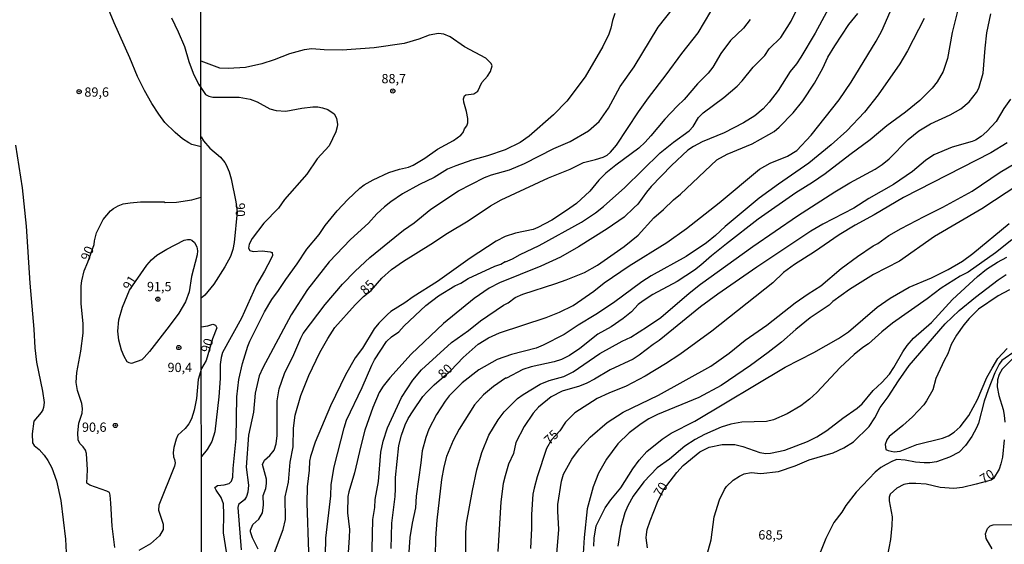
# Model space of a CAD drawing. Units: millimetres. Extents: x 187950 to 190364, y 1665975 to 1668750.
# Drawn here: x 189830 to 190095, y 1668435 to 1668577 of the extents above; entities that cross this region are included whole.
import ezdxf
from ezdxf.enums import TextEntityAlignment as Align

# ---------------------------------------------------------------- set-up
doc = ezdxf.new("R2010")
doc.units = ezdxf.units.MM
for name, color, linetype in [('IMAGEM', 7, 'Continuous'), ('V-CURVA_DE_NIVEL', 4, 'Continuous'), ('V-CURVA_MESTRA', 1, 'Continuous'), ('V-PONTO_DE_APARELHO', 4, 'Continuous'), ('V-TEXTO_DE_ALTIMETRIA', 2, 'Continuous'), ('X-LIMITE_1000', 7, 'Continuous')]:
    doc.layers.add(name, color=color, linetype=linetype)
picture_1 = doc.add_image_def('image1.jpg', size_in_pixel=(4021, 4623))

# ---------------------------------------------------------------- blocks, each defined once
blk = doc.blocks.new('805')
at = {"color": 0, "linetype": 'ByBlock', "lineweight": -2}
for radius in [0.562, 0.0806]:
    blk.add_circle((0, 0), radius, dxfattribs=at)

msp = doc.modelspace()

# ---------------------------------------------------------------- linework, layer by layer
at = {"layer": 'V-CURVA_DE_NIVEL'}
for points in [[(189912.32, 1668427.6), (189912.43, 1668436.86), (189913.86, 1668448.29), (189913.88, 1668451.32), (189914.69, 1668456.09), (189917.38, 1668466.55), (189918.06, 1668468.68), (189922.31, 1668477.47), (189924.84, 1668483.52), (189925.55, 1668484.93), (189928.81, 1668489.88), (189930.15, 1668491.09), (189932.12, 1668492.5), (189933.57, 1668494.06), (189939.41, 1668499.6), (189942.83, 1668502.2), (189947.2, 1668504.87), (189948.84, 1668505.59), (189950.8, 1668506.87), (189958.01, 1668510.12), (189959.63, 1668510.71), (189960.83, 1668511.4), (189960.93, 1668511.31), (189962.75, 1668512.1), (189964.88, 1668513.27), (189970, 1668515.7), (189981.39, 1668522.06), (189985.19, 1668524.53), (189987.32, 1668526.22), (189993.1, 1668531.36), (190002.55, 1668540.68), (190006.22, 1668543.6), (190010.44, 1668546.61), (190011.5, 1668547.85), (190012.91, 1668550.2), (190014.21, 1668551.5), (190019.78, 1668555.61), (190023.36, 1668558.72), (190024.69, 1668560.09), (190027.69, 1668563.76), (190030.76, 1668566.92), (190031.98, 1668568.75), (190035.13, 1668571.78), (190037.91, 1668576.17), (190040.04, 1668580.61)], [(190083.21, 1668580.65), (190081.31, 1668573.15), (190079.99, 1668566.11), (190078.88, 1668562.65), (190077.26, 1668559.88), (190075.94, 1668558.15), (190072.59, 1668554.8), (190068.75, 1668551.71), (190063.67, 1668548.02), (190059.22, 1668544.2), (190053.69, 1668540.19), (190047.08, 1668535.05), (190043.63, 1668532.7), (190039.15, 1668529.93), (190029.04, 1668522.87), (190020.46, 1668516.22), (190016.41, 1668512.95), (190013.57, 1668510.41), (190011.8, 1668509.09), (190007.15, 1668506.04), (190000.58, 1668502.52), (189998, 1668500.86), (189996.66, 1668499.86), (189994.82, 1668497.87), (189992.65, 1668496.04), (189989.37, 1668493.84), (189985.83, 1668491.86), (189980.92, 1668487.93), (189978.19, 1668486.1), (189975.97, 1668485.03), (189974.05, 1668484.37), (189967.78, 1668483.03), (189965.56, 1668482.35), (189961.17, 1668479.96), (189960.91, 1668479.96), (189957.63, 1668477.72), (189954.96, 1668475.44), (189952.57, 1668472.77), (189948.39, 1668466.25), (189946.77, 1668463.13), (189945, 1668458.87), (189944.27, 1668456.09), (189943.63, 1668452.68), (189942.37, 1668441.68), (189941.99, 1668436.81), (189941.95, 1668431.99)], [(189878.87, 1668542.29), (189876.35, 1668543), (189875.54, 1668543.43), (189873.88, 1668544.51), (189871.83, 1668546.2), (189869.11, 1668548.92), (189867.43, 1668551.14), (189865.55, 1668554.03), (189863.57, 1668557.48), (189861.7, 1668561.31), (189859.68, 1668566.34), (189855.42, 1668575.75), (189853.44, 1668580.47)], [(189990.36, 1668578.26), (189989.7, 1668576.39), (189989.32, 1668574.34), (189988.79, 1668572.68), (189987.17, 1668569.35), (189982.37, 1668561.18), (189977.46, 1668554.63), (189973.84, 1668550.96), (189967.25, 1668545.22), (189964.84, 1668543.45), (189960.83, 1668541.55), (189956.05, 1668539.93), (189951.87, 1668538.74), (189947.48, 1668537.25), (189945.3, 1668536.35), (189941.68, 1668534.05), (189937.71, 1668532.13), (189933.14, 1668529.65), (189929.99, 1668527.5), (189928.32, 1668526.16), (189926.25, 1668524.24), (189923.93, 1668521.78), (189919.15, 1668517.33), (189913.37, 1668511.36), (189907.5, 1668503.91), (189903.11, 1668497.05), (189895.45, 1668482.8), (189894.53, 1668480.62), (189893.4, 1668475.93), (189892.98, 1668470.85), (189891.61, 1668464.58), (189891.02, 1668456.01), (189891.61, 1668451.15), (189891.44, 1668449.23), (189891.06, 1668448.12), (189890.51, 1668447.17), (189888.95, 1668445.9), (189888.73, 1668445.09), (189889.67, 1668433.66)], [(189894.21, 1668433.91), (189892.68, 1668436.94), (189892.17, 1668438.56), (189892.21, 1668439.03), (189892.79, 1668440.5), (189894.41, 1668442.01), (189895.43, 1668443.68), (189895.71, 1668445.77), (189895.62, 1668448.33), (189896.26, 1668450.21), (189896.48, 1668451.57), (189896.48, 1668452.72), (189895.41, 1668456.69), (189895.94, 1668457.84), (189897.4, 1668459.14), (189898.52, 1668460.57), (189899.12, 1668462.24), (189899.4, 1668464.54), (189899.38, 1668473.84), (189899.89, 1668477.08), (189901.34, 1668481.26), (189903.81, 1668486.38), (189905.71, 1668490.77), (189906.39, 1668491.97), (189912.32, 1668499.86), (189916.95, 1668505.34), (189920.36, 1668508.8), (189924.33, 1668512.51), (189931.11, 1668518.01), (189933.4, 1668519.84), (189936.3, 1668521.87), (189940.78, 1668525.49), (189948.26, 1668530.46), (189955.22, 1668534.05), (189957.16, 1668534.77), (189962.02, 1668536.14), (189965.99, 1668537.82), (189973.97, 1668541.92), (189978.36, 1668543.73), (189983.31, 1668546.67), (189986.12, 1668549.17), (189988.64, 1668552.71), (189991.84, 1668558.56), (189995.55, 1668563.89), (190002.03, 1668574.6), (190006.19, 1668579.8)], [(190047.99, 1668579.59), (190044.35, 1668572.93), (190040.49, 1668566.53), (190039.34, 1668564.74), (190037.63, 1668562.67), (190034.37, 1668557.53), (190031.96, 1668554.33), (190030.36, 1668552.58), (190028.06, 1668550.68), (190025.03, 1668548.76), (190019.87, 1668546.1), (190013.89, 1668543.69), (190011.55, 1668542.45), (190010.07, 1668541.43), (190005.62, 1668537.31), (190000.16, 1668531.64), (189998.87, 1668530.15), (189996.53, 1668526.91), (189995.53, 1668525.86), (189992.84, 1668523.4), (189988.26, 1668520.18), (189980.54, 1668515.36), (189975.69, 1668512.55), (189970.43, 1668510.2), (189959.29, 1668505.68), (189956.52, 1668504.19), (189952.47, 1668501.43), (189944.15, 1668494.7), (189935.44, 1668486.42), (189929.68, 1668480.02), (189927.91, 1668477.81), (189926.89, 1668476.1), (189925.16, 1668472.05), (189922.99, 1668465.97), (189921.88, 1668461.77), (189920.24, 1668454.47), (189918.66, 1668449.35), (189918.44, 1668448.07), (189918.3, 1668443.68), (189918.83, 1668439.16), (189918.79, 1668437.03), (189918.49, 1668432.97)], [(189924.84, 1668429.95), (189925.16, 1668441.85), (189925.68, 1668445.09), (189925.78, 1668447.26), (189926.66, 1668452.13), (189927.27, 1668460.02), (189927.91, 1668463), (189929.11, 1668466.55), (189932.86, 1668474.74), (189935.95, 1668479.47), (189938.24, 1668482.2), (189946.32, 1668489.62), (189950.91, 1668492.86), (189954.17, 1668495.46), (189960.4, 1668499.69), (189961.6, 1668500.3), (189963.49, 1668501.73), (189965.58, 1668502.65), (189974.48, 1668505.45), (189977.29, 1668506.49), (189982.18, 1668508.49), (189985.69, 1668510.39), (189992.86, 1668515.43), (189996.7, 1668518.54), (190000.84, 1668523.19), (190003.49, 1668525.47), (190006.19, 1668528.08), (190008.09, 1668529.55), (190017.82, 1668538.78), (190020.63, 1668540.38), (190027.37, 1668543.09), (190031.9, 1668545.61), (190033.3, 1668546.5), (190034.62, 1668547.63), (190038.42, 1668551.52), (190041.04, 1668554.76), (190044.18, 1668559.45), (190046.4, 1668563.51), (190047.82, 1668566.49), (190049.68, 1668569.52), (190053.48, 1668575.28), (190055.89, 1668578.26)], [(189950.22, 1668433.19), (189950.2, 1668438.31), (189950.39, 1668440.87), (189951.97, 1668449.7), (189953.17, 1668455.28), (189954.51, 1668459.93), (189956.41, 1668464.58), (189958.88, 1668468.76), (189960.52, 1668470.9), (189964.17, 1668474.46), (189965.69, 1668475.61), (189970.26, 1668478.38), (189972.64, 1668479.38), (189976.61, 1668480.43), (189979.13, 1668481.64), (189986.29, 1668486.59), (189992.39, 1668489.96), (189994.66, 1668491.05), (189999.2, 1668493.89), (190002.76, 1668496.29), (190010.41, 1668502.91), (190013.42, 1668505.3), (190027.6, 1668515.49), (190039.61, 1668523.73), (190049.64, 1668530.23), (190053.74, 1668532.66), (190060.56, 1668536.29), (190062.46, 1668537.54), (190064.32, 1668539.12), (190069.39, 1668544.33), (190072.33, 1668546.63), (190075.49, 1668548.51), (190080.74, 1668550.92), (190083.62, 1668552.54), (190085.88, 1668554.5), (190087.84, 1668556.98), (190088.5, 1668558.17), (190089.67, 1668562.14), (190090.16, 1668568.88), (190090.65, 1668573.06), (190091.74, 1668578.14)], [(189878.85, 1668558.39), (189878.2, 1668559.14), (189876.81, 1668562.08), (189875.66, 1668565.23), (189874.43, 1668569.28), (189872.77, 1668573.24), (189870.98, 1668576.98)], [(190026.84, 1668576.69), (190025.07, 1668574.34), (190021.59, 1668571.03), (190018.94, 1668567.47), (190016.79, 1668563.8), (190015.51, 1668562.18), (190012.61, 1668559.28), (190009.09, 1668555.05), (190007.15, 1668553.31), (190003.82, 1668549.81), (190000.11, 1668545.25), (189998.56, 1668543.6), (189996.81, 1668541.96), (189990.6, 1668537.42), (189987.96, 1668535.26), (189986.06, 1668533.37), (189983.67, 1668530.36), (189980, 1668527.07), (189977.34, 1668525.13), (189973.41, 1668522.57), (189969.62, 1668520.59), (189968.34, 1668520.05), (189963.64, 1668519.03), (189960.83, 1668518.16), (189958.35, 1668516.86), (189951.4, 1668512.33), (189942.57, 1668506), (189936.04, 1668501.93), (189933.76, 1668500.3), (189929.96, 1668497.92), (189929.07, 1668497.17), (189926.74, 1668494.83), (189925.51, 1668493.29), (189922.37, 1668488.04), (189920.34, 1668485.42), (189917.8, 1668480.88), (189913.69, 1668472.56), (189909.61, 1668462.71), (189908.33, 1668458.87), (189908.08, 1668457.59), (189907.97, 1668455.2), (189907.46, 1668450.72), (189907.31, 1668446.24), (189907.82, 1668433.19)], [(190073.72, 1668576.94), (190069.28, 1668568.24), (190067.17, 1668564.74), (190061.37, 1668556.34), (190057.68, 1668551.67), (190052.9, 1668546.63), (190048.72, 1668542.86), (190042.62, 1668537.95), (190034.45, 1668532.3), (190029.27, 1668528.46), (190020.14, 1668520.85), (190017.48, 1668518.39), (190015.11, 1668516.45), (190009.63, 1668512.78), (190000.2, 1668507.58), (189997.64, 1668505.98), (189990.01, 1668500.26), (189985.23, 1668497.13), (189980.49, 1668494.29), (189976.7, 1668491.77), (189971.07, 1668488.83), (189969.15, 1668488.08), (189962.53, 1668486.34), (189958.65, 1668485.01), (189953.75, 1668482.26), (189949.18, 1668478.7), (189945.72, 1668475.18), (189944.61, 1668473.75), (189942.29, 1668470.21), (189940.26, 1668466.25), (189939.41, 1668463.99), (189938.41, 1668460.36), (189938.11, 1668457.16), (189936.83, 1668448.16), (189936.6, 1668445.05), (189935.72, 1668440.93), (189935.1, 1668437.03), (189934.78, 1668431.86)], [(189885.73, 1668433.19), (189884.92, 1668438.26), (189885.02, 1668443.34), (189884.85, 1668446.07), (189884.28, 1668447.82), (189882.89, 1668449.78), (189882.57, 1668450.55), (189883.32, 1668451.04), (189885.11, 1668451.25), (189886.39, 1668451.59), (189887.05, 1668452.25), (189887.37, 1668453.32), (189887.47, 1668455.67), (189888.33, 1668463.73), (189888.46, 1668474.95), (189889.05, 1668479.6), (189890.01, 1668483.95), (189891.44, 1668488.6), (189892.02, 1668489.96), (189895.94, 1668497.86), (189897.88, 1668501.14), (189899.72, 1668503.57), (189901.66, 1668506.6), (189904.75, 1668510.78), (189907.35, 1668514.71), (189910.64, 1668518.74), (189912.32, 1668521.15), (189915.54, 1668525.05), (189918.36, 1668528.1), (189921.6, 1668531.15), (189922.82, 1668532.06), (189925.25, 1668533.45), (189929.47, 1668535.43), (189932.33, 1668536.33), (189934.76, 1668536.86), (189936, 1668537.37), (189939.2, 1668539.27), (189942.61, 1668541.66), (189946.88, 1668544.07), (189948.84, 1668545.48), (189949.48, 1668546.23), (189949.88, 1668547.21), (189950.44, 1668547.96), (189950.72, 1668548.83), (189950.72, 1668549.98), (189950.42, 1668551.82), (189949.65, 1668554.33), (189949.61, 1668555.27), (189949.82, 1668556.06), (189950.2, 1668556.38), (189952.38, 1668556.61), (189953.41, 1668557.34), (189954.55, 1668559.67), (189956.07, 1668561.39), (189956.84, 1668562.61), (189957.29, 1668564.19), (189957.03, 1668564.82), (189955.58, 1668566.25), (189949.82, 1668569.24), (189945.98, 1668571.93), (189944.28, 1668572.65), (189942.87, 1668572.89), (189940.35, 1668572.44), (189937.54, 1668571.37), (189933.57, 1668570.22), (189925.47, 1668569.03), (189916.85, 1668568.41), (189911.99, 1668568.43), (189908.74, 1668568.71), (189906.61, 1668568.43), (189902.69, 1668567.4), (189898.51, 1668565.74), (189895.26, 1668564.67), (189890.83, 1668563.74), (189886.18, 1668563.46), (189883.87, 1668563.52), (189878.85, 1668565.44)], [(189878.2, 1668559.14), (189880.03, 1668556.46), (189880.93, 1668555.99), (189882, 1668555.67), (189889.08, 1668555.7), (189892.06, 1668555.16), (189893.98, 1668554.44), (189897.4, 1668552.56), (189899.1, 1668552.09), (189901.71, 1668551.92), (189906.01, 1668552.73), (189909, 1668553.07), (189910.28, 1668553.07), (189911.56, 1668552.86), (189913.05, 1668552.35), (189914.73, 1668551.22), (189915.31, 1668550.07), (189915.61, 1668548.32), (189915.57, 1668547.68), (189915.16, 1668546.4), (189913.41, 1668542.56), (189910.17, 1668539.12), (189907.35, 1668534.97), (189901.32, 1668528.1), (189899.7, 1668525.82), (189895.77, 1668521.79), (189892.64, 1668517.58), (189891.78, 1668516.07), (189891.66, 1668515), (189892.02, 1668514.42), (189892.88, 1668514.11), (189895.31, 1668514.28), (189897.44, 1668514.04), (189897.99, 1668513.87), (189898.1, 1668513.08), (189897.76, 1668512.19), (189895.9, 1668508.78), (189893.75, 1668505.17), (189889.74, 1668496.11), (189884.59, 1668486.85), (189884.23, 1668485.57), (189883.95, 1668483.65), (189883.98, 1668479.85), (189883.62, 1668474.91), (189882.53, 1668465.48), (189881.74, 1668462.92), (189880.46, 1668460.79), (189878.95, 1668458.83)], [(190096.97, 1668555.19), (190095.2, 1668552.65), (190093.13, 1668549.17), (190090.68, 1668546.48), (190089.1, 1668545.09), (190087.54, 1668544.11), (190086.67, 1668543.77), (190081.29, 1668542.24), (190076.39, 1668540.19), (190074.1, 1668538.61), (190070.63, 1668535.71), (190065.47, 1668532.17), (190058.85, 1668528.4), (190054.76, 1668525.81), (190046.44, 1668521.51), (190043.2, 1668519.59), (190028.65, 1668509.9), (190018.12, 1668502.65), (190013.44, 1668499.18), (190002.35, 1668490.13), (190000.67, 1668489.09), (189996.94, 1668486.18), (189995.32, 1668485.12), (189989.15, 1668482.26), (189984.93, 1668479.66), (189982.8, 1668478.59), (189980.88, 1668477.85), (189976.18, 1668476.44), (189973.24, 1668474.92), (189969.79, 1668472.13), (189968.37, 1668470.55), (189965.94, 1668466.93), (189963.66, 1668462.66), (189963.04, 1668459.63), (189961.7, 1668456.82), (189960.78, 1668453.66), (189960.31, 1668451.57), (189959.61, 1668446.67), (189958.8, 1668433.23)], [(189828.85, 1668542.79), (189830.64, 1668531.3), (189831.71, 1668520.91), (189832.66, 1668505.62), (189833.73, 1668493.19), (189834, 1668488.17), (189834.49, 1668484.29), (189836.13, 1668476.46), (189836.54, 1668473.44), (189836.41, 1668472.07), (189836.18, 1668471.41), (189835.79, 1668470.75), (189833.81, 1668468.41), (189833.35, 1668465.01), (189833.41, 1668462.58), (189833.83, 1668461.79), (189835.22, 1668460.75), (189836.6, 1668459.22), (189837.58, 1668457.77), (189838.58, 1668455.85), (189839.88, 1668452.28), (189841.03, 1668447), (189842.33, 1668436.57), (189842.52, 1668432.99)], [(189974.73, 1668432.63), (189975.31, 1668439.16), (189975.01, 1668444.11), (189975.05, 1668445.94), (189976.01, 1668452.21), (189976.54, 1668454.09), (189978.76, 1668458.14), (189980.81, 1668460.91), (189983.75, 1668464.03), (189988.27, 1668468.06), (189992.58, 1668470.79), (190002.12, 1668475.37), (190016.22, 1668483.22), (190021.19, 1668486.67), (190025.47, 1668490.22), (190031.34, 1668494.25), (190038.97, 1668500.28), (190042.47, 1668502.74), (190045.93, 1668504.87), (190051.41, 1668509.52), (190055.76, 1668512.76), (190059.98, 1668515.62), (190061.22, 1668516.28), (190064.23, 1668518.39), (190067.55, 1668520.33), (190073.7, 1668523.58), (190078.82, 1668526.07), (190086.69, 1668530.38), (190094.19, 1668535.46), (190102.62, 1668540.47)], [(190099.29, 1668532.17), (190089.31, 1668525.6), (190076.56, 1668518.14), (190067.09, 1668511.52), (190060.09, 1668507.9), (190053.61, 1668503.89), (190049.09, 1668500.65), (190048.13, 1668499.66), (190043.03, 1668496.21), (190039.15, 1668493.1), (190035.31, 1668489.7), (190031.66, 1668486.85), (190026.95, 1668483.41), (190019.01, 1668478.04), (190013, 1668474.73), (190001.86, 1668470.17), (189999.52, 1668468.99), (189997.43, 1668467.71), (189994.19, 1668465.2), (189991.22, 1668462.24), (189988.1, 1668458.18), (189985.95, 1668454.35), (189984.56, 1668450.72), (189982.92, 1668444.75), (189982.09, 1668437.03), (189981.73, 1668431.27)], [(189984.69, 1668434.68), (189984.78, 1668436.85), (189985.37, 1668440.14), (189987.76, 1668445.05), (189989.26, 1668447.18), (189992.03, 1668450.46), (189995.18, 1668455.54), (189996.95, 1668457.89), (189998.98, 1668460.17), (190003.1, 1668463.56), (190005.57, 1668465.16), (190011.93, 1668468.42), (190036.25, 1668482.94), (190044.05, 1668486.87), (190050.62, 1668490.64), (190053.39, 1668492.46), (190061.07, 1668499.07), (190064.57, 1668501.54), (190069.67, 1668504.53), (190075.75, 1668507), (190080.18, 1668509.26), (190084.07, 1668511.55), (190086.86, 1668513.55), (190096.62, 1668521.7)], [(189859.56, 1668503.66), (189864.23, 1668510.39), (189865.51, 1668511.86), (189866.96, 1668513.09), (189869.62, 1668514.71), (189874.32, 1668517.14), (189875.2, 1668517.35), (189875.88, 1668517.31), (189876.37, 1668517.16), (189877.11, 1668516.57), (189877.67, 1668515.37), (189877.84, 1668514.31), (189877.8, 1668513.2), (189876.26, 1668507.37), (189875.67, 1668503.24), (189874.69, 1668500.52), (189872.83, 1668497.45), (189870.26, 1668494), (189864.96, 1668487.19), (189863.55, 1668485.53), (189862.85, 1668484.95), (189860.13, 1668483.93), (189859.45, 1668484.08), (189858.93, 1668484.4), (189858.12, 1668485.78), (189857.44, 1668487.49), (189856.72, 1668490.21), (189856.42, 1668492.64), (189856.72, 1668495.7), (189857.7, 1668499.11), (189859.56, 1668503.66)], [(190097.39, 1668517.26), (190092.94, 1668513.72), (190085.58, 1668508.54), (190083.47, 1668507.43), (190078.31, 1668504.27), (190074.53, 1668501.37), (190065.25, 1668494.76), (190062.35, 1668492.46), (190058.72, 1668489.24), (190057.19, 1668488.23), (190054.91, 1668486.36), (190051.09, 1668482.88), (190044.8, 1668476.14), (190042.84, 1668474.28), (190040.47, 1668472.51), (190036.8, 1668470.34), (190033.13, 1668468.76), (190031.21, 1668468.29), (190024.6, 1668468.08), (190021.62, 1668467.61), (190019.01, 1668466.76), (190014.53, 1668464.77), (190012.01, 1668463.41), (190009.2, 1668461.61), (190005.06, 1668458.16), (190001.82, 1668455.77), (189998.15, 1668452), (189995.31, 1668448.16), (189993.86, 1668445.6), (189993.09, 1668443.68), (189991.99, 1668439.78), (189991.18, 1668434.68)], [(190014.76, 1668430.58), (190016.34, 1668436.43), (190017.11, 1668442.57), (190018.6, 1668447.18), (190019.93, 1668449.99), (190020.5, 1668450.76), (190022.29, 1668452.47), (190024, 1668453.57), (190025.24, 1668454.15), (190027.12, 1668454.51), (190029.72, 1668454.3), (190034.5, 1668454.81), (190038.93, 1668456.32), (190042.73, 1668457.95), (190049.26, 1668459.82), (190052.12, 1668461.17), (190054.72, 1668462.77), (190058.96, 1668466.97), (190060.49, 1668469.28), (190061.92, 1668472.09), (190064.03, 1668474.91), (190066.81, 1668479.26), (190069.73, 1668483.35), (190079.41, 1668494.66), (190083.19, 1668498.24), (190087.56, 1668501.82), (190093.73, 1668506.51), (190095.88, 1668507.92)], [(190096.73, 1668503.76), (190093.71, 1668502.14), (190088.39, 1668498.58), (190085.83, 1668496.04), (190084.47, 1668494.38), (190082.46, 1668491.59), (190080.99, 1668489.03), (190080.1, 1668486.53), (190079.13, 1668484.76), (190076.87, 1668479.85), (190076.09, 1668476.83), (190074.36, 1668473.84), (190073.61, 1668472.77), (190070.58, 1668469.57), (190067.98, 1668467.22), (190064.29, 1668464.26), (190063.65, 1668463.35), (190063.2, 1668462.07), (190063.39, 1668460.74), (190064.06, 1668460.44), (190065.68, 1668460.16), (190067.3, 1668460.33), (190071.78, 1668462.11), (190078.73, 1668463.81), (190080.27, 1668464.47), (190081.85, 1668465.41), (190083.49, 1668466.86), (190085.75, 1668469.87), (190088.14, 1668474.18), (190090.67, 1668480.15), (190092.06, 1668482.71), (190093.64, 1668485.27), (190096.13, 1668487.98)], [(190098.5, 1668487.47), (190094.66, 1668484.71), (190093.94, 1668483.75), (190092.76, 1668481.43), (190090.97, 1668476.83), (190089.93, 1668473.75), (190088.43, 1668467.87), (190087.88, 1668466.59), (190086.62, 1668464.28), (190084.87, 1668461.85), (190083.17, 1668460.01), (190080.61, 1668458.69), (190077.03, 1668457.43), (190075.24, 1668457.18), (190073.7, 1668457.18), (190071.4, 1668457.35), (190068.58, 1668457.86), (190066.36, 1668458.01), (190065.25, 1668457.63), (190063.46, 1668456.73), (190062.05, 1668455.88), (190060.58, 1668454.62), (190055.44, 1668449.29), (190052.62, 1668445.69), (190051.52, 1668443.89), (190049.43, 1668441.08), (190047.25, 1668436.73), (190044.48, 1668429.82)], [(190092.04, 1668433.95), (190090.5, 1668436.77), (190090.27, 1668438.03), (190090.78, 1668439.48), (190091.55, 1668440.2), (190092.38, 1668440.46), (190098.01, 1668440.5)]]:
    msp.add_lwpolyline(points, dxfattribs=at)
at = {"layer": 'V-CURVA_MESTRA'}
for points in [[(189898.63, 1668433.02), (189900.98, 1668439.16), (189901.56, 1668441.85), (189901.47, 1668447.99), (189902.45, 1668451.91), (189902.83, 1668457.29), (189903.67, 1668461.51), (189903.75, 1668466.5), (189904.22, 1668469.96), (189905.78, 1668475.33), (189907.93, 1668480.71), (189910.83, 1668486.85), (189912.99, 1668490.69), (189914.91, 1668493.65), (189920.34, 1668499.73), (189922.67, 1668501.97), (189924.65, 1668503.57), (189927.53, 1668506.89), (189930.2, 1668509.27), (189933.4, 1668511.53), (189940.74, 1668516.05), (189945.26, 1668519.03), (189950.85, 1668522.36), (189956.88, 1668526.41), (189959.7, 1668528.04), (189972.49, 1668533.94), (189978.36, 1668536.29), (189981.94, 1668538.1), (189985.19, 1668538.89), (189987.21, 1668539.55), (189988.26, 1668540.11), (189989.17, 1668540.87), (189990.81, 1668542.79), (189996.72, 1668551.73), (189999.41, 1668555.53), (190004.17, 1668561.71), (190008.39, 1668567.52), (190012.81, 1668573.08), (190016.22, 1668578.78)], [(189930.05, 1668434.04), (189930.22, 1668440.91), (189931.12, 1668448.12), (189931.28, 1668450.16), (189931.26, 1668453.24), (189932.18, 1668461.85), (189932.84, 1668464.63), (189933.82, 1668467.36), (189934.68, 1668469.08), (189935.98, 1668471.17), (189938.64, 1668475.01), (189939.77, 1668476.29), (189941.67, 1668478.19), (189946.2, 1668482.01), (189949.46, 1668485.55), (189953.57, 1668489.17), (189956.28, 1668490.84), (189959.25, 1668492.2), (189971.88, 1668496.34), (189975.5, 1668497.73), (189979.17, 1668499.54), (189984.67, 1668503.38), (189987.49, 1668505.64), (189994.22, 1668510.29), (190004.42, 1668516.58), (190009.71, 1668520.33), (190018.5, 1668527.26), (190029.4, 1668536.33), (190032.24, 1668537.91), (190036.93, 1668539.79), (190039.42, 1668541.36), (190043.31, 1668545.48), (190050.79, 1668555.01), (190054.06, 1668559.79), (190060.8, 1668570.84), (190062.29, 1668573.62), (190064.59, 1668578.73)], [(189878.87, 1668545.01), (189879.53, 1668543.95), (189881.19, 1668542.01), (189884.04, 1668539.55), (189885.26, 1668538.1), (189885.6, 1668537.48), (189886.39, 1668535.61), (189886.92, 1668533.73), (189888.23, 1668527.48), (189888.59, 1668524.8), (189887.78, 1668516.5), (189887.44, 1668514.62), (189886.8, 1668512.74), (189885.28, 1668509.97), (189882.3, 1668505.32), (189879.84, 1668502.33), (189878.91, 1668501.54)], [(190096.09, 1668543.39), (190091.74, 1668540.7), (190068.15, 1668528.65), (190060.26, 1668523.98), (190055.14, 1668521.25), (190050.84, 1668518.61), (190044.22, 1668514.06), (190038.76, 1668510.57), (190035.86, 1668508.46), (190032.94, 1668505.7), (190016.5, 1668492.61), (190007.86, 1668486.36), (190004.04, 1668483.82), (189998.58, 1668480.49), (189993.46, 1668477.83), (189988.73, 1668475.93), (189985.61, 1668474.48), (189979.6, 1668470.62), (189977.06, 1668468.08), (189975.54, 1668465.8), (189973.33, 1668463.39), (189971.93, 1668460.98), (189969.46, 1668453.41), (189968.63, 1668450.29), (189968.31, 1668448.71), (189967.91, 1668443.21), (189967.95, 1668439.54), (189967.67, 1668434.04)], [(189855.64, 1668434.31), (189854.87, 1668440.1), (189854.53, 1668446.27), (189854.34, 1668448.44), (189854.13, 1668449.15), (189853.49, 1668449.53), (189848.89, 1668451.1), (189848.03, 1668451.66), (189848.27, 1668455.3), (189847.95, 1668459.68), (189847.72, 1668460.58), (189847.1, 1668461.43), (189846.14, 1668462.34), (189845.72, 1668463.35), (189845.67, 1668465.22), (189845.89, 1668467.86), (189846.78, 1668470.5), (189846.91, 1668471.82), (189846.72, 1668473.14), (189845.5, 1668476.67), (189845.2, 1668478.84), (189845.33, 1668481.53), (189846.48, 1668487.27), (189847.08, 1668492.09), (189847.06, 1668494.73), (189846.57, 1668500), (189846.52, 1668504.86), (189846.67, 1668506.18), (189847.31, 1668508.86), (189848.36, 1668511.26), (189850.04, 1668515.98), (189850.1, 1668516.95), (189850.7, 1668519.16), (189852.46, 1668522.74), (189854.4, 1668525.04), (189855.23, 1668525.74), (189856.49, 1668526.46), (189857.87, 1668526.93), (189859.75, 1668527.27), (189862.51, 1668527.49), (189868.92, 1668527.49), (189869.13, 1668527.34), (189872.22, 1668527.44), (189876.35, 1668528.08), (189878.88, 1668528.79)], [(189999.2, 1668434.21), (189998.81, 1668436.94), (189998.88, 1668437.84), (189999.11, 1668439.2), (189999.88, 1668441.51), (190001.85, 1668446.58), (190003.46, 1668449.86), (190007.07, 1668454.56), (190008.81, 1668456.45), (190013.3, 1668460.12), (190015.81, 1668461.4), (190019.27, 1668462.11), (190022.68, 1668462.08), (190024.9, 1668461.59), (190029.42, 1668459.97), (190031.04, 1668459.65), (190032.36, 1668459.74), (190036.16, 1668460.61), (190042.26, 1668462.87), (190044.78, 1668464.15), (190047.49, 1668465.86), (190051.79, 1668469.15), (190055.65, 1668471.86), (190057, 1668473.07), (190059.98, 1668476.65), (190062.31, 1668478.83), (190064.36, 1668481.09), (190065.57, 1668482.84), (190067.96, 1668487.06), (190069.16, 1668488.77), (190070.88, 1668490.75), (190075.74, 1668494.99), (190081.38, 1668501.18), (190088.09, 1668507.41), (190090.52, 1668509.35), (190093.49, 1668511.23), (190096.01, 1668512.57)], [(189878.91, 1668493.8), (189880.64, 1668494.04), (189882.04, 1668494.51), (189882.7, 1668494.29), (189883.1, 1668493.54), (189881.95, 1668490.54), (189880.2, 1668484.72), (189878.92, 1668482.54)], [(190097.63, 1668485.27), (190094.81, 1668482.37), (190093.96, 1668480.96), (190093.47, 1668479.56), (190093.43, 1668477.68), (190093.87, 1668475.33), (190095.05, 1668471.49), (190095.31, 1668470.04), (190095.45, 1668468.12)], [(189878.92, 1668482.54), (189878.02, 1668479.58), (189877.65, 1668474.5), (189877.01, 1668471.35), (189876.26, 1668469.05), (189875.54, 1668467.69), (189874.56, 1668466.39), (189872.58, 1668464.58), (189872.11, 1668463.56), (189871.52, 1668461.26), (189871.35, 1668459.9), (189871.39, 1668458.73), (189871.69, 1668458.07), (189871.84, 1668457.13), (189871.69, 1668456.24), (189867.47, 1668445.76), (189867.39, 1668444.4), (189868.66, 1668440.65), (189868.66, 1668439.18), (189867.6, 1668437.48), (189865.24, 1668435.29), (189862.04, 1668433.56)], [(190095.35, 1668463.39), (190094.84, 1668458.7), (190094.43, 1668456.86), (190093.92, 1668455.45), (190092.43, 1668452.97), (190091.77, 1668452.46), (190087.78, 1668451.36), (190084.07, 1668450.48), (190081.76, 1668450.25), (190078.05, 1668450.48), (190074.3, 1668451.36), (190071.52, 1668451.59), (190069.69, 1668451.57), (190068.28, 1668451.27), (190066.41, 1668450.36), (190064.59, 1668448.73), (190064.34, 1668447.86), (190064.29, 1668446.92), (190065.1, 1668442.61), (190065.06, 1668440.23), (190064.65, 1668436.47), (190062.84, 1668427.17)]]:
    msp.add_lwpolyline(points, dxfattribs=at)
at = {"layer": 'X-LIMITE_1000'}
msp.add_line((189881.22, 1665976.62), (189878.67, 1668748.04), dxfattribs=at)

# ---------------------------------------------------------------- block references
at = {"layer": 'V-PONTO_DE_APARELHO', "xscale": 0.999998301267624, "yscale": 0.999998301267624, "zscale": 0.999998301267624}
for p in [(189845.98, 1668557.19), (189930.52, 1668557.39), (189867.21, 1668501.27), (189872.84, 1668488.22), (189855.75, 1668467.23)]:
    msp.add_blockref('805', p, dxfattribs=at)

# ---------------------------------------------------------------- texts
at = {"layer": 'V-TEXTO_DE_ALTIMETRIA'}
for s, p in [('88,7', (189927.47, 1668558.68)), ('89,6', (189847.4, 1668555.06)), ('91,5', (189864.26, 1668502.64)), ('90,4', (189869.81, 1668480.84)), ('90,6', (189846.74, 1668464.73)), ('68,5', (190029.05, 1668435.71))]:
    msp.add_text(s, height=2.5, dxfattribs=at).set_placement(p, align=Align.BOTTOM_LEFT)
for s, rotation, p in [('90', 270, (189887.41, 1668527.26)), ('90', 67, (189849.3, 1668511.1)), ('91', 57, (189860.29, 1668503.01)), ('85', 44, (189923.67, 1668501.74)), ('90', 73, (189881.84, 1668486.4)), ('80', 44, (189944.67, 1668479.08)), ('75', 44, (189973.27, 1668461.32)), ('70', 32, (190090.14, 1668450.79)), ('70', 58, (190003.42, 1668447.31))]:
    msp.add_text(s, height=2.5, rotation=rotation, dxfattribs=at).set_placement(p, align=Align.BOTTOM_LEFT)

# ---------------------------------------------------------------- referenced raster images: frames only (the image files are external)
at = {"layer": 'IMAGEM'}
image = msp.add_image(picture_1, insert=(187950.46, 1665974.72), size_in_units=(2413.64, 2774.99), dxfattribs=at)
image.dxf.flags = 7

doc.saveas('drawing.dxf')
